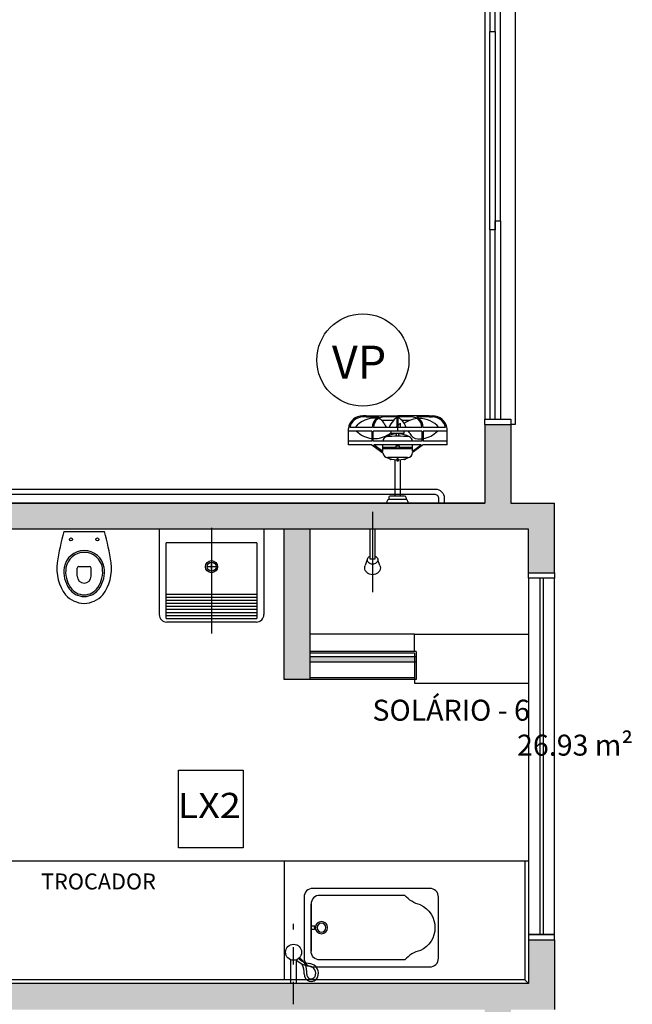
# Model space of a CAD drawing. Units: millimetres. Extents: x 2193 to 2267, y 1332 to 1460.
# Drawn here: x 2246 to 2250, y 1377 to 1382 of the extents above; entities that cross this region are included whole.
import ezdxf

# ---------------------------------------------------------------- set-up
doc = ezdxf.new("R2010")
doc.units = ezdxf.units.MM
doc.linetypes.add('CONTINU', pattern=[0])
doc.linetypes.add('DASHDOT', pattern=[25.4, 12.7, -6.35, 0, -6.35])
for name, color, linetype in [('A-COTAS', 1, 'Continuous'), ('ACAB', 2, 'Continuous'), ('ACES-I', 251, 'Continuous'), ('AR-ALV', 5, 'Continuous'), ('AR-COZ-MOB', 1, 'Continuous'), ('AR-ESQ', 2, 'Continuous'), ('AR-EXO-EQP', 7, 'DASHDOT'), ('AR-SAN-01', 7, 'Continuous'), ('AR-TXT', 1, 'Continuous'), ('ARQ-ALV-PROJEÇÃO', 8, 'Continuous'), ('ARQ-EQP-VISTA', 1, 'Continuous'), ('ARQ-MOB-VISTA', 1, 'CONTINU'), ('ARQ-SMB-1_100', 1, 'Continuous'), ('ARQ-TXT-1_050', 2, 'Continuous'), ('ARQ_HIDRO', 4, 'Continuous'), ('BL-ATT-TXT-02', 1, 'Continuous'), ('BL-MOB-01', 1, 'Continuous'), ('BL-SAN-01', 1, 'Continuous'), ('ESQ3', 3, 'Continuous'), ('HATCH', 13, 'Continuous')]:
    doc.layers.add(name, color=color, linetype=linetype)
doc.styles.add('A16-E50', font='arial.ttf', dxfattribs={"height": 0.08})
doc.styles.add('ESC-50-A20', font='arial.ttf', dxfattribs={"height": 0.1})
doc.styles.add('ESC-50-A50', font='arial.ttf', dxfattribs={"height": 0.25})
doc.styles.add('S16', font='arial.ttf', dxfattribs={"width": 1.1, "height": 0.16})

# ---------------------------------------------------------------- blocks, each defined once
blk = doc.blocks.new('CH-D-PL')
at = {"layer": 'AR-EXO-EQP'}
blk.add_line((-0.1, 0), (0.36, 0), dxfattribs=at)
at = {"layer": 'BL-SAN-01'}
for p, q in [((0, -0.015), (0, 0.015)), ((0, 0.015), (0.17, 0.015)), ((0.168, 0.0288), (0.2081, 0.043)), ((0.17, 0.015), (0.17, -0.015)), ((0.17, -0.015), (0, -0.015)), ((0.207, -0.0425), (0.175, -0.03))]:
    blk.add_line(p, q, dxfattribs=at)
for points in [[(0.1533, -0.015, 0.061293), (0.1573, -0.0212, 0.104065), (0.1657, -0.0278, 0.115836), (0.175, -0.03, 0.115836), (0.1843, -0.0278, 0.104065), (0.1927, -0.0212, 0.09084), (0.198, -0.0117, 0.083285), (0.2, 0, 0.083285), (0.198, 0.0117, 0.09084), (0.1927, 0.0212, 0.104065), (0.1843, 0.0278, 0.115836), (0.175, 0.03, 0.115836), (0.1657, 0.0278, 0.104065), (0.1573, 0.0212, 0.061293), (0.1533, 0.015, 0.083285)], [(0.22, -0.045, 0.109452), (0.2351, -0.0417, 0.102376), (0.2483, -0.0318, 0.093737), (0.2569, -0.0175, 0.088426), (0.26, 0, 0.088426), (0.2569, 0.0175, 0.093737), (0.2483, 0.0318, 0.102376), (0.2351, 0.0417, 0.109452), (0.22, 0.045, 0.085068), (0.2081, 0.043, 0.102376)], [(0.207, -0.0425, 0.093692), (0.22, -0.045, 0.109452)]]:
    blk.add_lwpolyline(points, format="xyb", dxfattribs=at)
blk = doc.blocks.new('A$C2FB96B81')
at = {"layer": 'ARQ_HIDRO', "color": 1}
blk.add_line((0.0395, 0.411), (0.2741, 0.411), dxfattribs=at)
at = {"layer": 'ARQ_HIDRO', "color": 251}
for points in [[(0.1168, 0.1563, 0), (0.1168, 0.2013, 0)], [(0.1268, 0.2113, 0), (0.1868, 0.2113, 0)], [(0.1968, 0.1563, 0), (0.1968, 0.2013, 0)]]:
    blk.add_polyline3d(points, dxfattribs=at)
at = {"layer": 'ARQ_HIDRO', "color": 1}
for centre in [(0.0813, 0.3663), (0.2323, 0.3663)]:
    blk.add_circle(centre, 0.00837, dxfattribs=at)
for centre, radius, start, end in [((1.6771, -0.0253), 1.6947, 165.0819, 171.247), ((-1.3635, -0.0253), 1.6947, 8.753, 14.9181), ((0.1571, 0.1858), 0.1163, 9.4331, 170.5669), ((0.2525, 0.1996), 0.2525, 172.4942, 216.8526), ((0.0611, 0.1996), 0.2525, 323.1474, 7.5058), ((0.209, 0.1805), 0.1684, 171.6559, 214.3249), ((0.1046, 0.1805), 0.1684, 325.6751, 8.3441), ((0.1568, 0.1436), 0.1045, 213.7223, 326.2777), ((0.1617, 0.1522), 0.1523, 223.0977, 268.1727), ((0.1519, 0.1522), 0.1523, 271.8273, 316.9023)]:
    blk.add_arc(centre, radius, start, end, dxfattribs=at)
at = {"layer": 'ARQ_HIDRO', "color": 251}
for centre, radius, start, end in [((0.1571, 0.1858), 0.1063, 9.4331, 170.5669), ((0.209, 0.1805), 0.1584, 171.6559, 214.3249), ((0.1268, 0.2013), 0.01, 90.0013, 179.9987), ((0.1868, 0.2013), 0.01, 0.0013, 89.9987), ((0.1046, 0.1805), 0.1584, 325.6751, 8.3441), ((0.1568, 0.1563), 0.04, 180, 0), ((0.1568, 0.1436), 0.0945, 213.7223, 326.2777)]:
    blk.add_arc(centre, radius, start, end, dxfattribs=at)
blk = doc.blocks.new('A$C6D2C64BD')
at = {"layer": 'ARQ-EQP-VISTA'}
for p, q in [((0, 0.6), (0.5, 0.6)), ((0, 0.6), (0, 0)), ((0.34, 0), (0.34, 0.6)), ((0.36, 0), (0.36, 0.6)), ((0.38, 0), (0.38, 0.6)), ((0.4, 0), (0.4, 0.6)), ((0.42, 0), (0.42, 0.6)), ((0.44, 0), (0.44, 0.6)), ((0.46, 0), (0.46, 0.6)), ((0.48, 0), (0.48, 0.6)), ((0.5, 0), (0.5, 0.6)), ((0.1575, 0.33), (0.1575, 0.27)), ((-0.1, 0.3), (0.6, 0.3)), ((0.1875, 0.3), (0.1275, 0.3)), ((0.5, 0), (0, 0))]:
    blk.add_line(p, q, dxfattribs=at)
for radius in [0.04, 0.03]:
    blk.add_circle((0.1575, 0.3), radius, dxfattribs=at)
blk = doc.blocks.new('BANHEIRA')
at = {"layer": 'ARQ-MOB-VISTA'}
for p, q in [((185.3897, -198.9624), (185.3897, -198.9824)), ((185.4097, -198.9824), (185.4097, -198.9624))]:
    blk.add_line(p, q, dxfattribs=at)
blk.add_lwpolyline([(185.2244, -198.2525), (185.5744, -198.2525, -0.414214), (185.6244, -198.3025), (185.6244, -198.9725, -0.414214), (185.5744, -199.0225), (185.2244, -199.0225, -0.414214), (185.1744, -198.9725), (185.1744, -198.3025, -0.414214)], format="xyb", close=True, dxfattribs=at)
for points in [[(185.2689, -198.3561, -0.156561), (185.2144, -198.4456), (185.2144, -198.9324, 0.414214), (185.2644, -198.9824), (185.5344, -198.9824)], [(185.53, -198.3561, 0.156561), (185.5844, -198.4456), (185.5844, -198.9324, -0.414214), (185.5344, -198.9824), (185.2644, -198.9824)]]:
    blk.add_lwpolyline(points, format="xyb", dxfattribs=at)
for centre, radius in [((185.3994, -198.9225), 0.035), ((185.3994, -198.9225), 0.025), ((185.3994, -198.9628), 0.00176)]:
    blk.add_circle(centre, radius, dxfattribs=at)
for centre, radius, start, end in [((185.3986, -198.415), 0.1425, 89.6857, 155.5711), ((185.4002, -198.415), 0.1425, 24.4289, 90.3143), ((185.3997, -198.9709), 0.0131, 40.3265, 139.6735)]:
    blk.add_arc(centre, radius, start, end, dxfattribs=at)
blk = doc.blocks.new('A$C4CB241E8')
at = {"layer": 'ACES-I'}
for p, q in [((0.224, 0.5003), (0.344, 0.5003)), ((0.224, 0.4903), (0.224, 0.5003)), ((0.234, 0.4803), (0.334, 0.4803)), ((0.234, 0.4703), (0.234, 0.4803)), ((0.244, 0.4603), (0.324, 0.4603)), ((0.269, 0.2522), (0.269, 0.4603)), ((0.299, 0.2519), (0.299, 0.4603)), ((0.334, 0.4703), (0.334, 0.4803)), ((0.344, 0.4903), (0.344, 0.5003)), ((0.2262, 0.2398), (0.3393, 0.2398)), ((0.2774, 0.2567), (0.2774, 0.2527)), ((0.2774, 0.2527), (0.2814, 0.243)), ((0.2867, 0.2581), (0.2788, 0.2581)), ((0.2881, 0.2527), (0.2841, 0.243)), ((0.2881, 0.2527), (0.2881, 0.2567)), ((0.1367, 0.1664), (0.1417, 0.17)), ((0.1417, 0.17), (0.1979, 0.2115)), ((0.1979, 0.2028), (0.1477, 0.1664)), ((0.1979, 0.2028), (0.1979, 0.1664)), ((0.1979, 0.189), (0.3676, 0.189)), ((0.1979, 0.182), (0.273, 0.182)), ((0.293, 0.182), (0.3676, 0.182)), ((0.4241, 0.1716), (0.3675, 0.2133)), ((0.3676, 0.2045), (0.3676, 0.1664)), ((0.3676, 0.2045), (0.4202, 0.1664)), ((0.4312, 0.1664), (0.4241, 0.1716)), ((0, 0.1664), (0, 0.0737)), ((0, 0.1664), (0.1367, 0.1664)), ((0, 0.1452), (0.1367, 0.1452)), ((0.1367, 0.1314), (0.1367, 0.1452)), ((0.1367, 0.0886), (0.1367, 0.1314)), ((0.1438, 0.1452), (0.4241, 0.1452)), ((0.1438, 0.1324), (0.1438, 0.1452)), ((0.1438, 0.0886), (0.1438, 0.1324)), ((0.1477, 0.1664), (0.4202, 0.1664)), ((0.2757, 0.118), (0.2757, 0.0993)), ((0.2898, 0.118), (0.2898, 0.0993)), ((0.4241, 0.1452), (0.4241, 0.0886)), ((0.4312, 0.1664), (0.5655, 0.1664)), ((0.4312, 0.1452), (0.5655, 0.1452)), ((0.4312, 0.1299), (0.4312, 0.1452)), ((0.4312, 0.0886), (0.4312, 0.1299)), ((0.5655, 0.1664), (0.5655, 0.0737)), ((0, 0.0886), (0.0552, 0.0886)), ((0.0082, 0.0674), (0.0461, 0.0674)), ((0.0461, 0.0674), (0.1367, 0.0674)), ((0.0552, 0.0886), (0.1367, 0.0886)), ((0.1438, 0.0886), (0.4241, 0.0886)), ((0.1438, 0.0674), (0.2792, 0.0674)), ((0.2679, 0.0427), (0.2679, 0.0674)), ((0.2792, 0.0674), (0.2792, 0.0093)), ((0.2792, 0.0674), (0.2863, 0.0674)), ((0.2827, 0.0886), (0.2827, 0.0674)), ((0.2863, 0.0674), (0.2863, 0.0093)), ((0.2863, 0.0674), (0.4217, 0.0674)), ((0.4288, 0.0674), (0.5264, 0.0674)), ((0.4312, 0.0886), (0.5188, 0.0886)), ((0.5188, 0.0886), (0.5655, 0.0886)), ((0.5264, 0.0674), (0.5573, 0.0674)), ((0.1023, 0.0071), (0.0832, 0.0074)), ((0.1023, 0), (0.0832, 0.0003)), ((0.1023, 0.0071), (0.1738, 0.0071)), ((0.1023, 0), (0.2827, 0)), ((0.2034, 0.0071), (0.2792, 0.0071)), ((0.2146, 0.0273), (0.2581, 0.0273)), ((0.2792, 0.0093), (0.2792, 0.0071)), ((0.4632, 0), (0.2827, 0)), ((0.2863, 0.0093), (0.2863, 0.0071)), ((0.2863, 0.0071), (0.3621, 0.0071)), ((0.3074, 0.0273), (0.3732, 0.0273)), ((0.4632, 0.0071), (0.3917, 0.0071)), ((0.4632, 0.0071), (0.4823, 0.0074)), ((0.4632, 0), (0.4823, 0.0003))]:
    blk.add_line(p, q, dxfattribs=at)
blk.add_lwpolyline([(0.273, 0.1841), (0.273, 0.1753), (0.293, 0.1753), (0.293, 0.1841)], close=True, dxfattribs=at)
for points in [[(0.2458, 0.0993), (0.2458, 0.0886)], [(0.3228, 0.0886), (0.3228, 0.0993), (0.2458, 0.0993)], [(0.2458, 0.0798), (0.2458, 0.0798)]]:
    blk.add_lwpolyline(points, dxfattribs=at)
for centre, radius, start, end in [((0.234, 0.4903), 0.01, 180, 270), ((0.244, 0.4703), 0.01, 180, 270), ((0.324, 0.4703), 0.01, 270, 0), ((0.334, 0.4903), 0.01, 270, 0), ((0.2262, 0.2115), 0.0283, 90, 180), ((0.2827, 0.1049), 0.148, 92.0593, 114.7191), ((0.2424, 0.2451), 0.00548, 36.9061, 175.1771), ((0.2788, 0.2567), 0.00141, 90, 180), ((0.2827, 0.2514), 0.00548, 13.9839, 166.0161), ((0.2827, 0.2435), 0.00141, 202.3134, 337.6866), ((0.2867, 0.2567), 0.00141, 0, 90), ((0.2827, 0.1049), 0.148, 65.2809, 87.9407), ((0.3231, 0.2451), 0.00548, 4.8229, 143.0939), ((0.3393, 0.2115), 0.0283, 3.732, 90), ((0.1609, -0.0138), 0.1472, 99.4474, 135.8987), ((0.1609, -0.0138), 0.1472, 87.3551, 96.6689), ((0.1677, 0.1332), 0, 90, 303.5739), ((0.1645, 0.0797), 0.0536, 23.5592, 86.613), ((0.2262, 0.1466), 0.0283, 182.9729, 248.6249), ((0.2827, 0.2523), 0.148, 243.1417, 267.262), ((0.2827, 1.0637), 0.9458, 265.9464, 274.0536), ((0.2827, 0.2523), 0.148, 272.738, 296.8583), ((0.4153, -0.0176), 0.1483, 92.2685, 128.5678), ((0.3393, 0.1466), 0.0283, 291.3751, 357.0271), ((0.4153, -0.0176), 0.1483, 86.601, 92.2685), ((0.4153, -0.0176), 0.1483, 45.7177, 83.837), ((0.083, 0.0839), 0.0836, 187.0241, 270.1403), ((0.083, 0.0839), 0.0766, 192.4617, 270.1403), ((0.1582, 0.1645), 0.1483, 220.8847, 270.7317), ((0.2038, 0.0671), 0.0671, 179.7166, 229.3446), ((0.2038, 0.0671), 0.06, 179.6832, 237.0138), ((0.2137, 0.1011), 2.511308197128957e-15, 227.1184, 0), ((0.2761, 0.1271), 0.0676, 202.5993, 214.7226), ((0.3445, 0.1075), 0.1179, 199.8598, 236.3515), ((0.4402, -0.1072), 0.2283, 130.1268, 132.3872), ((0.221, 0.1075), 0.1179, 317.1616, 340.1402), ((0.2974, 0.0198), 0.0676, 22.5993, 43.7437), ((0.3617, 0.0671), 0.06, 301.6358, 0.3168), ((0.4126, 0.1608), 0.1472, 266.0889, 320.6458), ((0.3617, 0.0671), 0.0671, 307.5309, 0.2834), ((0.4825, 0.0839), 0.0836, 269.8597, 352.9759), ((0.4825, 0.0839), 0.0766, 269.8597, 347.5383), ((0.2038, 0.0671), 0.0671, 229.3446, 243.4575), ((0.1582, 0.1645), 0.1483, 274.9997, 292.3413), ((0.2038, 0.0671), 0.06, 237.0138, 269.6517), ((0.1582, 0.1645), 0.1483, 292.3413, 305.8305), ((0.4402, -0.1072), 0.2283, 134.8376, 138.9912), ((0.221, 0.1075), 0.1179, 303.6485, 317.1616), ((0.409, 0.0672), 0.0536, 203.5592, 228.099), ((0.3617, 0.0671), 0.06, 270.3483, 301.6358), ((0.409, 0.0672), 0.0536, 228.099, 252.8541), ((0.3617, 0.0671), 0.0671, 296.5425, 307.5309)]:
    blk.add_arc(centre, radius, start, end, dxfattribs=at)

msp = doc.modelspace()

# ---------------------------------------------------------------- hatches: boundary and pattern name
at = {"layer": 'ARQ_HIDRO'}
h = msp.add_hatch(color=253, dxfattribs=at)
h.dxf.hatch_style = 1
h.paths.add_polyline_path([(2231.7481, 1384.4739), (2231.7481, 1384.6739), (2231.1981, 1384.6739), (2231.1981, 1384.4739)])
h.paths.add_polyline_path([(2239.7982, 1385.6742), (2240.1982, 1385.6742), (2240.1981, 1384.6738), (2240.3482, 1384.6738), (2240.3481, 1384.4738), (2240.1482, 1384.4738), (2240.1482, 1383.6714), (2239.9982, 1383.6714), (2239.9982, 1385.4739), (2239.7982, 1385.4739)])
h.paths.add_polyline_path([(2242.9982, 1385.6742), (2242.5982, 1385.6742), (2242.5982, 1384.6738), (2242.4482, 1384.6738), (2242.4482, 1384.4738), (2242.6482, 1384.4738), (2242.6482, 1383.6714), (2242.7982, 1383.6714), (2242.7982, 1385.4739), (2242.9982, 1385.4739)])
h.paths.add_polyline_path([(2251.0482, 1384.4739), (2251.0482, 1384.6739), (2251.5982, 1384.6739), (2251.5982, 1384.4739)])
h.paths.add_polyline_path([(2250.7983, 1379.3239), (2250.7983, 1379.5239), (2251.5983, 1379.5239), (2251.5983, 1376.6239), (2250.7983, 1376.624), (2250.7983, 1376.8239), (2251.3982, 1376.8239), (2251.3983, 1379.3239)])
h.paths.add_polyline_path([(2245.1458, 1379.3739), (2245.1458, 1379.5239), (2248.7982, 1379.5239), (2248.7982, 1379.9739), (2248.9482, 1379.9739), (2248.9482, 1379.5239), (2249.1982, 1379.5239), (2249.1982, 1379.1239), (2249.0482, 1379.1239), (2249.0482, 1379.3739), (2247.7982, 1379.3739), (2247.7982, 1378.5139), (2247.6482, 1378.5139), (2247.6482, 1379.3739)], flags=17)
h.paths.add_polyline_path([(2242.7982, 1382.2764), (2242.6482, 1382.2764), (2242.6482, 1381.2262), (2242.7982, 1381.2262)], flags=17)
h.paths.add_polyline_path([(2239.9982, 1382.2764), (2240.1482, 1382.2764), (2240.1482, 1381.2262), (2239.9982, 1381.2262)], flags=17)
h.paths.add_polyline_path([(2237.6506, 1379.3739), (2237.6506, 1379.5239), (2233.9982, 1379.5239), (2233.9982, 1379.9739), (2233.8482, 1379.9739), (2233.8482, 1379.5239), (2233.5982, 1379.5239), (2233.5982, 1379.1239), (2233.7482, 1379.1239), (2233.7482, 1379.3739), (2234.9982, 1379.3739), (2234.9982, 1378.5139), (2235.1482, 1378.5139), (2235.1482, 1379.3739)], flags=17)
h.paths.add_polyline_path([(2231.9983, 1379.3239), (2231.9983, 1379.5239), (2231.1982, 1379.5239), (2231.1982, 1376.6239), (2231.9983, 1376.624), (2231.9982, 1376.8239), (2231.3984, 1376.8239), (2231.3983, 1379.3239)])
h.paths.add_polyline_path([(2233.7482, 1377.0239), (2233.5982, 1377.0239), (2233.5982, 1376.6239), (2233.8482, 1376.6239), (2233.8482, 1376.3239), (2233.9982, 1376.3239), (2233.9982, 1376.6239), (2239.0482, 1376.6239), (2239.0482, 1376.5239), (2239.1982, 1376.5239), (2239.1982, 1376.6239), (2240.1482, 1376.6239), (2240.1482, 1377.0239), (2239.9982, 1377.0239), (2239.9982, 1376.7739), (2238.6982, 1376.7739), (2238.6982, 1377.5739), (2238.5482, 1377.5739), (2238.5482, 1376.7739), (2233.7482, 1376.7739)], flags=17)
h.paths.add_polyline_path([(2244.2482, 1377.5739), (2244.0982, 1377.5739), (2244.0982, 1376.7739), (2242.7982, 1376.7739), (2242.7982, 1377.0239), (2242.6482, 1377.0239), (2242.6482, 1375.3738), (2242.7982, 1375.3738), (2242.7982, 1376.6239), (2244.0982, 1376.6239), (2244.0982, 1375.7739), (2244.2482, 1375.7739), (2244.2482, 1376.6239), (2248.7982, 1376.6239), (2248.7982, 1376.3239), (2248.9482, 1376.3239), (2248.9482, 1376.6239), (2249.1982, 1376.6239), (2249.1982, 1377.0239), (2249.0482, 1377.0239), (2249.0482, 1376.7739), (2244.2482, 1376.7739)], flags=17)
h.paths.add_polyline_path([(2233.8482, 1374.2239), (2233.8482, 1373.7739), (2236.8482, 1373.7781), (2236.8482, 1372.1281), (2239.0482, 1372.1239), (2239.0482, 1371.5239), (2239.1982, 1371.5239), (2239.1982, 1372.8589), (2239.0482, 1372.8589), (2239.0482, 1372.2739), (2236.9982, 1372.2739), (2236.9982, 1373.7739), (2238.7732, 1373.7739), (2238.7732, 1373.7589), (2239.0482, 1373.7589), (2239.0482, 1373.7089), (2239.1982, 1373.7089), (2239.1982, 1373.9889), (2239.0482, 1373.9889), (2239.0482, 1373.9389), (2238.7732, 1373.9389), (2238.7732, 1373.9239), (2236.9982, 1373.9239), (2236.9982, 1375.4239), (2239.0482, 1375.4239), (2239.0482, 1374.8389), (2239.1982, 1374.8389), (2239.1982, 1375.6789), (2239.0482, 1375.6789), (2239.0482, 1375.5739), (2236.8482, 1375.5739), (2236.8482, 1373.9239), (2233.9982, 1373.9239), (2233.9982, 1374.2239)], flags=17)
h.paths.add_polyline_path([(2248.9482, 1374.2239), (2248.7982, 1374.2239), (2248.7982, 1373.9239), (2244.2482, 1373.9239), (2244.2482, 1374.0239), (2244.0982, 1374.0239), (2244.0982, 1373.9239), (2242.6482, 1373.9239), (2242.6482, 1371.5239), (2242.7982, 1371.5239), (2242.7982, 1373.7739), (2248.9482, 1373.7739)], flags=17)
h.paths.add_polyline_path([(2249.6482, 1371.4739), (2249.6482, 1371.6739), (2248.7982, 1371.6739), (2248.7982, 1370.5739), (2245.9531, 1370.5739), (2245.9531, 1370.4239), (2249.1182, 1370.4239), (2249.1182, 1371.4739)], flags=17)
h.paths.add_polyline_path([(2251.0482, 1371.4739), (2251.0482, 1371.6739), (2251.5982, 1371.6739), (2251.5982, 1371.4739)])
h.paths.add_polyline_path([(2243.9531, 1370.4239), (2243.9531, 1370.5739), (2242.9732, 1370.5739), (2242.9732, 1370.5989), (2242.7982, 1370.5989), (2242.7982, 1370.6739), (2242.6482, 1370.6739), (2242.6482, 1370.4239)], flags=17)
h.paths.add_polyline_path([(2233.9982, 1367.6739), (2233.7982, 1367.6739), (2233.7982, 1366.8739), (2235.7982, 1366.8739), (2235.7982, 1367.0239), (2233.9982, 1367.0239)], flags=17)
h.paths.add_polyline_path([(2231.7482, 1371.6739), (2231.7482, 1371.4739), (2231.1982, 1371.4739), (2231.1982, 1371.6739)])
h.paths.add_polyline_path([(2231.7482, 1362.774), (2231.7482, 1362.974), (2231.1982, 1362.974), (2231.1982, 1362.774)])
h.paths.add_polyline_path([(2233.7982, 1364.0239), (2233.9982, 1364.0239), (2233.9982, 1362.399), (2233.7982, 1362.399)], flags=16)
h.paths.add_polyline_path([(2244.9482, 1362.1184), (2245.0982, 1362.1184), (2245.0982, 1363.8739), (2245.6982, 1363.8739), (2245.6982, 1364.0239), (2242.6482, 1364.0239), (2242.6482, 1363.5962), (2242.7982, 1363.5962), (2242.7982, 1363.8739), (2244.9482, 1363.8739)], flags=17)
h.paths.add_polyline_path([(2247.0982, 1364.0239), (2247.0982, 1363.8739), (2248.7982, 1363.8739), (2248.7982, 1362.7739), (2249.6482, 1362.7739), (2249.6482, 1362.9739), (2249.1182, 1362.9739), (2249.1182, 1364.0239)], flags=17)
h.paths.add_polyline_path([(2251.0482, 1362.7739), (2251.0482, 1362.9739), (2251.5982, 1362.9739), (2251.5982, 1362.7739)])
h.paths.add_polyline_path([(2244.4482, 1361.1184), (2244.9481, 1361.1184), (2244.9481, 1361.0184), (2245.0981, 1361.0184), (2245.0981, 1361.1184), (2245.6482, 1361.1184), (2245.6482, 1361.2684), (2245.0982, 1361.2684), (2245.0982, 1361.4184), (2244.9482, 1361.4184), (2244.9482, 1361.2684), (2244.4482, 1361.2684)], flags=17)
h.paths.add_polyline_path([(2242.6482, 1361.4962), (2242.7982, 1361.4962), (2242.7982, 1361.2684), (2243.5982, 1361.2684), (2243.5982, 1361.1184), (2242.7982, 1361.1184), (2242.7982, 1361.0184), (2242.6482, 1361.0184)], flags=17)
h.paths.add_polyline_path([(2242.6482, 1360.1684), (2242.7982, 1360.1684), (2242.7982, 1360.0462), (2242.6482, 1360.0462)], flags=16)
h.paths.add_polyline_path([(2243.6478, 1357.8239), (2242.7982, 1357.8239), (2242.7982, 1357.9462), (2242.6482, 1357.9462), (2242.6482, 1357.8239), (2242.5482, 1357.8239), (2242.5482, 1357.6739), (2242.6482, 1357.6739), (2242.6482, 1355.8235), (2240.1482, 1355.8235), (2240.1482, 1357.8239), (2239.5282, 1357.8239), (2239.5282, 1357.6538), (2239.9982, 1357.6538), (2239.9982, 1354.5239), (2240.1482, 1354.5239), (2240.1482, 1355.6735), (2242.6482, 1355.6735), (2242.6482, 1354.9239), (2242.7982, 1354.9239), (2242.7982, 1355.6735), (2243.3133, 1355.6735), (2243.3133, 1355.8235), (2242.7982, 1355.8235), (2242.7982, 1357.6739), (2243.6478, 1357.6739)], flags=17)
h.paths.add_polyline_path([(2241.5482, 1357.8239), (2241.6982, 1357.8239), (2241.6982, 1357.6739), (2241.5482, 1357.6739)], flags=16)
h.paths.add_polyline_path([(2248.9482, 1354.5539), (2248.9482, 1356.0387), (2248.7982, 1356.0387), (2248.7982, 1355.8235), (2246.7482, 1355.8235), (2246.7482, 1356.0387), (2246.5982, 1356.0387), (2246.5982, 1355.8235), (2244.7482, 1355.8235), (2244.7482, 1357.6739), (2244.8482, 1357.6739), (2244.8482, 1357.8239), (2244.4982, 1357.8239), (2244.4982, 1357.6739), (2244.5982, 1357.6739), (2244.5982, 1355.6735), (2246.5982, 1355.6735), (2246.5982, 1354.9239), (2246.7482, 1354.9239), (2246.7482, 1355.6735), (2248.7982, 1355.6735), (2248.7982, 1354.5539)], flags=17)
h.paths.add_polyline_path([(2245.6986, 1357.8239), (2245.6986, 1357.6739), (2246.5982, 1357.6739), (2246.5982, 1357.4587), (2246.7482, 1357.4587), (2246.7482, 1357.6739), (2246.8482, 1357.674), (2246.8482, 1357.8239)], flags=17)
h.paths.add_polyline_path([(2247.5982, 1357.824), (2247.5982, 1357.674), (2248.7982, 1357.6739), (2248.7982, 1357.4587), (2248.9482, 1357.4587), (2248.9482, 1358.1739), (2248.7982, 1358.1739), (2248.7982, 1357.8239)], flags=17)
h.paths.add_polyline_path([(2248.9482, 1359.0239), (2248.7982, 1359.0239), (2248.7982, 1359.1239), (2247.5982, 1359.124), (2247.5982, 1359.274), (2248.7982, 1359.274), (2248.7982, 1359.4962), (2248.9482, 1359.4962)], flags=17)
h.paths.add_polyline_path([(2250.7983, 1357.8239), (2251.5983, 1357.8239), (2251.5983, 1354.9239), (2250.7983, 1354.9239), (2250.7983, 1355.1239), (2251.3982, 1355.1239), (2251.3983, 1357.6239), (2250.7983, 1357.6239)])
h.paths.add_polyline_path([(2239.9982, 1353.4239), (2240.1482, 1353.4239), (2240.1482, 1352.4935), (2239.9982, 1352.4935)], flags=17)
h.paths.add_polyline_path([(2247.6982, 1353.4239), (2247.6982, 1353.2739), (2248.7982, 1353.2739), (2248.7982, 1353.0739), (2248.9482, 1353.0739), (2248.9482, 1353.2738), (2249.5982, 1353.2738), (2249.5982, 1353.4239), (2248.9482, 1353.4239), (2248.9482, 1353.5239), (2248.7982, 1353.5239), (2248.7982, 1353.4239)], flags=17)
h.paths.add_polyline_path([(2246.7482, 1348.9741), (2246.5982, 1348.9741), (2246.5982, 1353.4239), (2246.8482, 1353.4239), (2246.8482, 1353.2739), (2246.7482, 1353.2739)], flags=17)
h.paths.add_polyline_path([(2248.6982, 1348.974), (2248.6982, 1348.7738), (2249.1982, 1348.7738), (2249.1982, 1349.7739), (2249.6482, 1349.7739), (2249.6482, 1349.9739), (2248.9482, 1349.9739), (2248.9482, 1351.6739), (2248.7982, 1351.6739), (2248.7982, 1348.974)], flags=17)
h.paths.add_polyline_path([(2251.0482, 1349.9739), (2251.0482, 1349.7739), (2251.5982, 1349.7739), (2251.5982, 1349.9739)])
h.paths.add_polyline_path([(2233.7982, 1358.1977), (2233.9982, 1358.1977), (2233.9982, 1354.549), (2233.7982, 1354.549)], flags=17)
h.paths.add_polyline_path([(2231.7482, 1349.974), (2231.7482, 1349.774), (2231.1982, 1349.774), (2231.1982, 1349.974)])
h.paths.add_polyline_path([(2231.9983, 1357.8239), (2231.1982, 1357.8239), (2231.1982, 1354.9239), (2231.9983, 1354.9239), (2231.9982, 1355.1239), (2231.3984, 1355.1239), (2231.3983, 1357.6239), (2231.9983, 1357.6239)])
edge = h.paths.add_edge_path()
edge.add_line((2234.1982, 1385.6741), (2233.7982, 1385.6741))
edge.add_line((2233.7982, 1385.6741), (2233.7982, 1384.6739))
edge.add_line((2233.7982, 1384.6739), (2233.1481, 1384.6739))
edge.add_line((2233.1481, 1384.6739), (2233.1481, 1384.4739))
edge.add_line((2233.1481, 1384.4739), (2233.9982, 1384.4739))
edge.add_line((2233.9982, 1384.4739), (2233.9982, 1385.4739))
edge.add_line((2233.9982, 1385.4739), (2234.1982, 1385.4739))
edge.add_line((2234.1982, 1385.4739), (2234.1982, 1385.6741))
edge.add_line((2248.5984, 1385.6741), (2248.9984, 1385.6741))
edge.add_line((2248.9984, 1385.6741), (2248.9984, 1384.6739))
edge.add_line((2248.9984, 1384.6739), (2249.6485, 1384.6739))
edge.add_line((2249.6485, 1384.6739), (2249.6485, 1384.4739))
edge.add_line((2249.6485, 1384.4739), (2248.7984, 1384.4739))
edge.add_line((2248.7984, 1384.4739), (2248.7984, 1385.4739))
edge.add_line((2248.7984, 1385.4739), (2248.5984, 1385.4739))
edge.add_line((2248.5984, 1385.4739), (2248.5984, 1385.6741))
edge.add_line((2242.7982, 1380.3762), (2242.7982, 1379.5239))
edge.add_line((2242.7982, 1379.5239), (2244.3482, 1379.5239))
edge.add_line((2244.3482, 1379.5239), (2244.3482, 1379.3739))
edge.add_line((2244.3482, 1379.3739), (2244.2482, 1379.3739))
edge.add_line((2244.2482, 1379.3739), (2244.2482, 1378.726))
edge.add_line((2244.2482, 1378.726), (2244.0982, 1378.726))
edge.add_line((2244.0982, 1378.726), (2244.0982, 1379.3739))
edge.add_line((2244.0982, 1379.3739), (2242.7982, 1379.3739))
edge.add_line((2242.7982, 1379.3739), (2242.7982, 1379.1239))
edge.add_line((2242.7982, 1379.1239), (2242.6482, 1379.1239))
edge.add_line((2242.6482, 1379.1239), (2242.6482, 1380.3762))
edge.add_line((2242.6482, 1380.3762), (2242.7982, 1380.3762))
edge.add_line((2239.9981, 1380.3762), (2239.9981, 1379.5239))
edge.add_line((2239.9981, 1379.5239), (2238.4482, 1379.5239))
edge.add_line((2238.4482, 1379.5239), (2238.4482, 1379.3739))
edge.add_line((2238.4482, 1379.3739), (2238.5482, 1379.3739))
edge.add_line((2238.5482, 1379.3739), (2238.5482, 1378.726))
edge.add_line((2238.5482, 1378.726), (2238.6982, 1378.726))
edge.add_line((2238.6982, 1378.726), (2238.6982, 1379.3739))
edge.add_line((2238.6982, 1379.3739), (2239.9982, 1379.3739))
edge.add_line((2239.9982, 1379.3739), (2239.9982, 1379.1239))
edge.add_line((2239.9982, 1379.1239), (2240.1482, 1379.1239))
edge.add_line((2240.1482, 1379.1239), (2240.1482, 1380.3762))
edge.add_line((2240.1482, 1380.3762), (2239.9982, 1380.3762))
edge.add_line((2233.1481, 1371.6739), (2233.1482, 1371.4739))
edge.add_line((2233.1482, 1371.4739), (2233.7982, 1371.4739))
edge.add_line((2233.7982, 1371.4739), (2233.7982, 1369.7739))
edge.add_line((2233.7982, 1369.7739), (2233.9982, 1369.7739))
edge.add_line((2233.9982, 1369.7739), (2233.9982, 1370.4239))
edge.add_line((2233.9982, 1370.4239), (2239.9982, 1370.4239))
edge.add_line((2239.9982, 1370.4239), (2239.9982, 1367.0239))
edge.add_line((2239.9982, 1367.0239), (2238.1982, 1367.0239))
edge.add_line((2238.1982, 1367.0239), (2238.1982, 1366.8739))
edge.add_line((2238.1982, 1366.8739), (2240.1482, 1366.8739))
edge.add_line((2240.1482, 1366.8739), (2240.1482, 1370.5739))
edge.add_line((2240.1482, 1370.5739), (2239.1982, 1370.5739))
edge.add_line((2239.1982, 1370.5739), (2239.1982, 1370.6739))
edge.add_line((2239.1982, 1370.6739), (2239.0482, 1370.6739))
edge.add_line((2239.0482, 1370.6739), (2239.0482, 1370.5739))
edge.add_line((2239.0482, 1370.5739), (2233.9982, 1370.5739))
edge.add_line((2233.9982, 1370.5739), (2233.9982, 1371.6739))
edge.add_line((2233.9982, 1371.6739), (2233.1481, 1371.6738))
edge.add_line((2239.4982, 1364.0239), (2239.4982, 1363.8739))
edge.add_line((2239.4982, 1363.8739), (2239.9982, 1363.874))
edge.add_line((2239.9982, 1363.874), (2239.9986, 1359.9739))
edge.add_line((2239.9986, 1359.9739), (2239.4982, 1359.9739))
edge.add_line((2239.4982, 1359.9739), (2239.4982, 1359.8239))
edge.add_line((2239.4982, 1359.8239), (2241.3982, 1359.8239))
edge.add_line((2241.3982, 1359.8239), (2241.3982, 1360.074))
edge.add_line((2241.3982, 1360.074), (2241.2482, 1360.074))
edge.add_line((2241.2482, 1360.074), (2241.2482, 1359.974))
edge.add_line((2241.2482, 1359.974), (2240.1482, 1359.9739))
edge.add_line((2240.1482, 1359.9739), (2240.1482, 1363.8739))
edge.add_line((2240.1482, 1363.8739), (2241.2482, 1363.8739))
edge.add_line((2241.2482, 1363.8739), (2241.2482, 1363.7738))
edge.add_line((2241.2482, 1363.7738), (2241.3982, 1363.7738))
edge.add_line((2241.3982, 1363.7738), (2241.3982, 1364.0239))
edge.add_line((2241.3982, 1364.0239), (2239.4982, 1364.0239))
edge.add_line((2246.8482, 1359.124), (2246.8482, 1359.2739))
edge.add_line((2246.8482, 1359.2739), (2246.7482, 1359.2739))
edge.add_line((2246.7482, 1359.2739), (2246.7482, 1361.1184))
edge.add_line((2246.7482, 1361.1184), (2248.7982, 1361.1184))
edge.add_line((2248.7982, 1361.1184), (2248.7982, 1360.8962))
edge.add_line((2248.7982, 1360.8962), (2248.9482, 1360.8962))
edge.add_line((2248.9482, 1360.8962), (2248.9482, 1361.3739))
edge.add_line((2248.9482, 1361.3739), (2248.7982, 1361.3739))
edge.add_line((2248.7982, 1361.3739), (2248.7982, 1361.2684))
edge.add_line((2248.7982, 1361.2684), (2246.5982, 1361.2684))
edge.add_line((2246.5982, 1361.2684), (2246.5982, 1360.0684))
edge.add_line((2246.5982, 1360.0684), (2245.0981, 1360.0684))
edge.add_line((2245.0981, 1360.0684), (2245.0981, 1360.1684))
edge.add_line((2245.0981, 1360.1684), (2244.9481, 1360.1684))
edge.add_line((2244.9481, 1360.1684), (2244.9481, 1359.9184))
edge.add_line((2244.9481, 1359.9184), (2246.5982, 1359.9184))
edge.add_line((2246.5982, 1359.9184), (2246.5982, 1359.1239))
edge.add_line((2246.5982, 1359.1239), (2246.8482, 1359.1239))
edge.add_line((2242.9982, 1348.974), (2242.9982, 1348.774))
edge.add_line((2242.9982, 1348.774), (2242.5982, 1348.774))
edge.add_line((2242.5982, 1348.774), (2242.5982, 1349.7739))
edge.add_line((2242.5982, 1349.7739), (2242.4482, 1349.7739))
edge.add_line((2242.4482, 1349.7739), (2242.4482, 1349.9739))
edge.add_line((2242.4482, 1349.9739), (2242.6482, 1349.9739))
edge.add_line((2242.6482, 1349.9739), (2242.6482, 1350.5739))
edge.add_line((2242.6482, 1350.5739), (2242.7982, 1350.574))
edge.add_line((2242.7982, 1350.574), (2242.7982, 1348.9739))
edge.add_line((2242.7982, 1348.9739), (2242.9982, 1348.9739))
edge.add_line((2239.7982, 1348.974), (2239.7982, 1348.774))
edge.add_line((2239.7982, 1348.774), (2240.1982, 1348.774))
edge.add_line((2240.1982, 1348.774), (2240.1982, 1349.7739))
edge.add_line((2240.1982, 1349.7739), (2240.3482, 1349.7739))
edge.add_line((2240.3482, 1349.7739), (2240.3481, 1349.9739))
edge.add_line((2240.3481, 1349.9739), (2240.1482, 1349.9739))
edge.add_line((2240.1482, 1349.9739), (2240.1482, 1351.0934))
edge.add_line((2240.1482, 1351.0934), (2239.9982, 1351.0935))
edge.add_line((2239.9982, 1351.0935), (2239.9982, 1348.9739))
edge.add_line((2239.9982, 1348.9739), (2239.7982, 1348.9739))
edge.add_line((2233.9982, 1350.349), (2233.798, 1350.349))
edge.add_line((2233.798, 1350.349), (2233.7982, 1349.9739))
edge.add_line((2233.7982, 1349.9739), (2233.1481, 1349.9739))
edge.add_line((2233.1481, 1349.9739), (2233.1481, 1349.7739))
edge.add_line((2233.1481, 1349.7739), (2233.7982, 1349.7739))
edge.add_line((2233.7982, 1349.7739), (2233.7987, 1348.7738))
edge.add_line((2233.7987, 1348.7738), (2234.1982, 1348.774))
edge.add_line((2234.1982, 1348.774), (2234.1982, 1348.974))
edge.add_line((2234.1982, 1348.974), (2233.9982, 1348.974))
edge.add_line((2233.9982, 1348.974), (2233.9981, 1350.349))
at = {"layer": 'HATCH'}
h = msp.add_hatch(color=256, dxfattribs=at)
h.dxf.hatch_style = 1
h.set_gradient(color1=(132, 132, 132), color2=(214, 214, 214), tint=1, name='CYLINDER')
h.paths.add_polyline_path([(2248.4056, 1378.6439), (2248.4056, 1378.6139), (2247.7982, 1378.6139), (2247.7982, 1378.6439)])

# ---------------------------------------------------------------- linework, layer by layer
at = {"layer": 'ACAB'}
for p, q in [((2248.8282, 1383.3589), (2248.8282, 1382.2239)), ((2248.8582, 1382.2239), (2248.8582, 1383.3589)), ((2248.8282, 1382.2239), (2248.8582, 1382.2239)), ((2248.8282, 1382.2239), (2248.8582, 1382.2239)), ((2248.8282, 1381.0889), (2248.8282, 1382.2239)), ((2248.8282, 1382.2239), (2248.8582, 1382.2239)), ((2248.8282, 1382.2239), (2248.8582, 1382.2239)), ((2248.8582, 1382.2239), (2248.8582, 1381.0889)), ((2248.8582, 1380.0039), (2248.8582, 1381.1389)), ((2248.8582, 1381.1389), (2248.8882, 1381.1389)), ((2248.8882, 1381.1389), (2248.8882, 1380.0039)), ((2248.8582, 1381.0889), (2248.8282, 1381.0889))]:
    msp.add_line(p, q, dxfattribs=at)
at = {"layer": 'AR-ALV'}
for p, q in [((2248.7982, 1379.9739), (2248.7982, 1379.5239)), ((2248.7982, 1379.9739), (2248.9482, 1379.9739)), ((2248.9482, 1379.9739), (2248.9482, 1379.5239)), ((2245.1333, 1379.5239), (2248.7982, 1379.5239)), ((2248.9482, 1379.5239), (2249.1982, 1379.5239)), ((2249.1982, 1379.1239), (2249.1982, 1379.5239)), ((2249.0482, 1379.3739), (2245.1333, 1379.3739)), ((2247.6482, 1378.5139), (2247.6482, 1379.3739)), ((2247.7982, 1378.5139), (2247.7982, 1379.3739)), ((2249.0482, 1379.1239), (2249.0482, 1379.3739)), ((2249.1982, 1379.3739), (2249.1982, 1379.3739)), ((2249.0482, 1379.1239), (2249.1982, 1379.1239)), ((2247.7982, 1378.5139), (2247.6482, 1378.5139)), ((2249.0482, 1377.0239), (2249.1982, 1377.0239)), ((2249.0482, 1377.0239), (2249.0482, 1376.7739)), ((2249.1982, 1377.0239), (2249.1982, 1376.6239)), ((2249.0482, 1376.7739), (2244.2482, 1376.7739)), ((2249.1982, 1376.7739), (2249.1982, 1376.7739))]:
    msp.add_line(p, q, dxfattribs=at)
at = {"layer": 'AR-COZ-MOB'}
msp.add_lwpolyline([(2247.4141, 1377.9951), (2247.4141, 1377.5501), (2247.0441, 1377.5501), (2247.0441, 1377.9951)], close=True, dxfattribs=at)
at = {"layer": 'AR-ESQ', "color": 1}
for p, q in [((2248.7982, 1384.4439), (2248.7982, 1380.0039)), ((2248.9731, 1384.4739), (2248.9731, 1379.9739)), ((2248.8882, 1381.1389), (2248.8882, 1383.3089)), ((2248.8282, 1381.0889), (2248.8282, 1380.0039)), ((2248.9731, 1379.9739), (2248.9481, 1379.9739))]:
    msp.add_line(p, q, dxfattribs=at)
at = {"layer": 'AR-ESQ'}
for p, q in [((2248.7982, 1379.9739), (2248.7982, 1380.0039)), ((2248.7982, 1380.0039), (2248.9482, 1380.0039)), ((2248.9482, 1380.0039), (2248.9482, 1379.9739)), ((2249.1132, 1379.0939), (2249.1132, 1377.0539)), ((2249.1332, 1379.0939), (2249.1332, 1377.0539)), ((2249.0482, 1377.4739), (2244.2482, 1377.4739)), ((2247.6482, 1377.4739), (2247.6482, 1376.7939)), ((2249.0482, 1376.7739), (2249.0282, 1376.7939))]:
    msp.add_line(p, q, dxfattribs=at)
for points in [[(2249.0482, 1379.0939), (2249.0482, 1379.1239), (2249.1982, 1379.1239), (2249.1982, 1379.0939)], [(2249.0482, 1377.0539), (2249.0482, 1377.0239), (2249.1982, 1377.0239), (2249.1982, 1377.0539)]]:
    msp.add_lwpolyline(points, close=True, dxfattribs=at)
at = {"layer": 'AR-ESQ', "color": 1}
msp.add_lwpolyline([(2249.1982, 1377.0539), (2249.1982, 1379.0939), (2249.0482, 1379.0939), (2249.0482, 1377.0539)], close=True, dxfattribs=at)
at = {"layer": 'AR-ESQ'}
msp.add_lwpolyline([(2249.0282, 1377.4739), (2249.0282, 1376.7939), (2244.2682, 1376.7939), (2244.2682, 1377.4739)], dxfattribs=at)
at = {"layer": 'AR-SAN-01', "color": 2}
for p, q in [((2248.3956, 1378.7739), (2247.7982, 1378.7739)), ((2248.3956, 1378.6739), (2248.3956, 1378.7739)), ((2248.4056, 1378.6439), (2247.7982, 1378.6439)), ((2248.4056, 1378.6139), (2247.7982, 1378.6139))]:
    msp.add_line(p, q, dxfattribs=at)
at = {"layer": 'AR-SAN-01', "color": 1}
for p, q in [((2248.3956, 1378.7739), (2249.0456, 1378.7739)), ((2248.3956, 1378.5239), (2248.3956, 1378.4939)), ((2248.3956, 1378.4939), (2249.0456, 1378.4939))]:
    msp.add_line(p, q, dxfattribs=at)
at = {"layer": 'ARQ-ALV-PROJEÇÃO', "color": 252, "ltscale": 10}
for p, q in [((2248.3956, 1378.6639), (2247.7982, 1378.6639)), ((2248.3956, 1378.6639), (2248.3956, 1378.5239)), ((2248.3956, 1378.5239), (2247.7982, 1378.5239))]:
    msp.add_line(p, q, dxfattribs=at)
at = {"layer": 'ARQ-EQP-VISTA', "color": 8, "linetype": 'DASHDOT', "ltscale": 0.01}
msp.add_line((2247.7028, 1376.6554), (2247.7028, 1377.1154), dxfattribs=at)
at = {"layer": 'ARQ-EQP-VISTA'}
msp.add_lwpolyline([(2245.3657, 1379.5239), (2245.3657, 1379.5539, -0.414214), (2245.4157, 1379.6039), (2248.5157, 1379.6039, -0.414214), (2248.5657, 1379.5539), (2248.5657, 1379.5239), (2248.5357, 1379.5239), (2248.5357, 1379.5489, 0.414214), (2248.5107, 1379.5739), (2245.4207, 1379.5739, 0.414214), (2245.3957, 1379.5489), (2245.3957, 1379.5239)], format="xyb", close=True, dxfattribs=at)
msp.add_lwpolyline([(2247.7185, 1376.9091), (2247.7185, 1376.7739), (2247.687, 1376.7739), (2247.687, 1376.9091)], dxfattribs=at)
msp.add_circle((2247.7028, 1376.9524), 0.0461, dxfattribs=at)
for centre, radius, start, end in [((2247.8066, 1376.9957), 0.1235, 224.54, 264.0255), ((2247.8066, 1376.9957), 0.1085, 224.54, 264.0255), ((2247.6709, 1376.8365), 0.1081, 355.1914, 54.0926), ((2247.7894, 1376.8322), 0.0559, 334.2208, 84.0255), ((2247.6709, 1376.8365), 0.0931, 355.1914, 29.632), ((2247.8037, 1376.8253), 0.0401, 175.1914, 334.2208), ((2247.8037, 1376.8253), 0.0251, 175.1914, 334.2208), ((2247.7894, 1376.8322), 0.0409, 334.2208, 84.0255)]:
    msp.add_arc(centre, radius, start, end, dxfattribs=at)
at = {"layer": 'ARQ_HIDRO'}
msp.add_line((2248.7982, 1379.5239), (2242.7982, 1379.5239), dxfattribs=at)
at = {"layer": 'BL-ATT-TXT-02'}
msp.add_circle((2248.0999, 1380.343), 0.2641, dxfattribs=at)
at = {"layer": 'BL-MOB-01'}
for p, q in [((2246.9329, 1379.3739), (2246.9329, 1378.8855)), ((2246.9329, 1379.3739), (2246.9329, 1378.8855)), ((2247.5329, 1379.3739), (2246.9329, 1379.3739)), ((2247.5329, 1379.3739), (2247.5329, 1378.8855)), ((2247.4897, 1378.8423), (2246.9761, 1378.8423))]:
    msp.add_line(p, q, dxfattribs=at)
for centre, start, end in [((2246.9761, 1378.8855), 180, 270), ((2247.4897, 1378.8855), 270, 0)]:
    msp.add_arc(centre, 0.0432, start, end, dxfattribs=at)
at = {"layer": 'ESQ3'}
for p, q in [((2248.4056, 1378.6739), (2247.7982, 1378.6739)), ((2248.4056, 1378.6739), (2248.4056, 1378.5139)), ((2248.4056, 1378.5139), (2247.7982, 1378.5139))]:
    msp.add_line(p, q, dxfattribs=at)

# ---------------------------------------------------------------- block references
at = {"layer": 'A-COTAS', "linetype": 'Continuous', "rotation": 180}
msp.add_blockref('A$C4CB241E8', (2248.5821, 1380.0242), dxfattribs=at)
at = {"layer": 'AR-ESQ', "xscale": -1, "rotation": 270}
msp.add_blockref('BANHEIRA', (2446.7856, 1191.6939), dxfattribs=at)
at = {"layer": 'AR-SAN-01', "xscale": -1, "rotation": 90}
msp.add_blockref('CH-D-PL', (2248.1555, 1379.3739), dxfattribs=at)
at = {"layer": 'ARQ-EQP-VISTA'}
msp.add_blockref('A$C2FB96B81', (2246.3463, 1378.9498), dxfattribs=at)
at = {"layer": 'BL-MOB-01', "xscale": 0.8637998023454465, "yscale": 0.8637998023454465, "zscale": 0.8637998023454465, "rotation": 270}
msp.add_blockref('A$C6D2C64BD', (2246.9737, 1379.2958), dxfattribs=at)

# ---------------------------------------------------------------- texts
at = {"layer": 'AR-TXT', "style": 'S16', "width": 1.1}
msp.add_text('LX2', height=0.144, dxfattribs=at).set_placement((2247.0392, 1377.721))
at = {"layer": 'ARQ-SMB-1_100', "style": 'A16-E50'}
msp.add_text('TROCADOR', height=0.0912, dxfattribs=at).set_placement((2246.256, 1377.3121))
at = {"layer": 'ARQ-TXT-1_050', "insert": (2247.9561, 1378.3982), "char_height": 0.12, "attachment_point": 1, "style": 'ESC-50-A20'}
msp.add_mtext_dynamic_manual_height_columns('\\pi1.6554;SOLÁRIO - 6\\P\\pi0.6142;                          26.93 m²', width=3.098125, gutter_width=1, heights=[0], dxfattribs=at)
at = {"layer": 'BL-ATT-TXT-02', "style": 'ESC-50-A50'}
msp.add_text('VP', height=0.189, dxfattribs=at).set_placement((2247.9223, 1380.2366))

doc.saveas('drawing.dxf')
